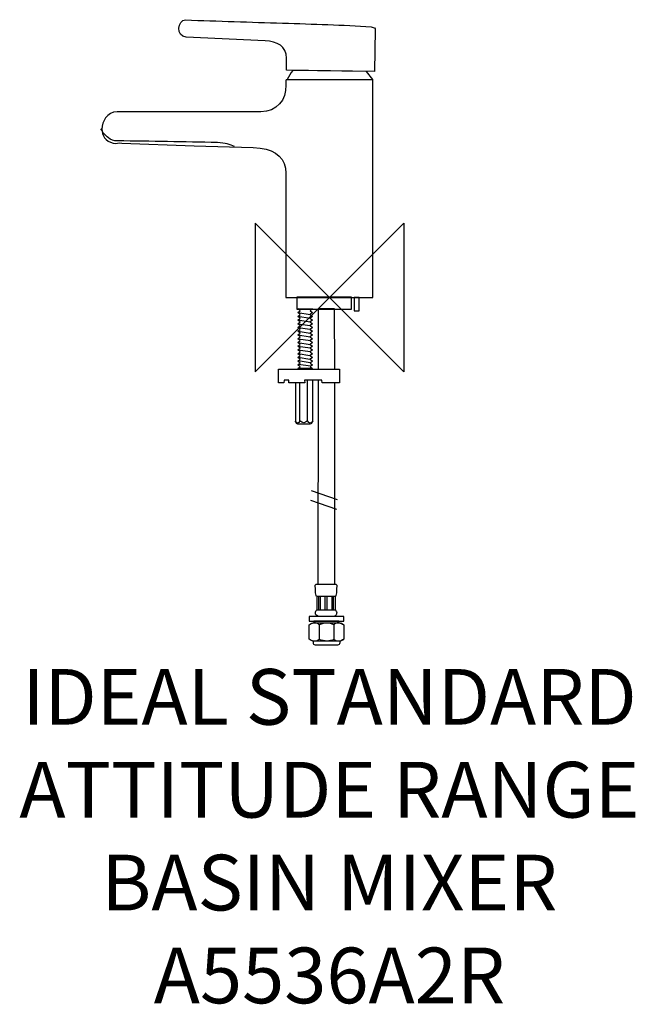
# Model space of a CAD drawing. Units: millimetres. Extents: x -167 to 165, y -381 to 149.
import ezdxf

# ---------------------------------------------------------------- set-up
doc = ezdxf.new("R2010")
doc.units = ezdxf.units.MM
doc.header["$MEASUREMENT"] = 0
for name, color, linetype in [('DETAIL', 2, 'Continuous'), ('ORIGIN', 6, 'Continuous'), ('Text', 7, 'Continuous')]:
    doc.layers.add(name, color=color, linetype=linetype)
doc.styles.add('Fastrack', font='simplex.shx')

# ---------------------------------------------------------------- blocks, each defined once
blk = doc.blocks.new('ORIGIN')
at = {"layer": 'ORIGIN'}
blk.add_lwpolyline([(-20, 20), (-20, -20), (20, 20), (20, -20)], close=True, dxfattribs=at)

msp = doc.modelspace()

# ---------------------------------------------------------------- linework, layer by layer
at = {"layer": 'DETAIL', "color": 8}
for points in [[(-17.82, -6.42), (11.73, -6.42), (11.73, 0), (-17.82, 0), (-17.82, -6.42)], [(13.21, -7.4), (15.75, -7.4), (15.75, -0.1), (13.21, -0.1), (13.21, -7.4)], [(-7.07, -168.35), (2.99, -168.35), (2.99, -161.24), (-7.07, -161.24), (-7.07, -168.35)], [(-6.11, -168.35), (-5.1, -168.35), (-5.1, -161.24), (-6.11, -161.24), (-6.11, -168.35)], [(-2.76, -168.35), (-1.35, -168.35), (-1.35, -161.24), (-2.76, -161.24), (-2.76, -168.35)], [(1.01, -168.35), (2.03, -168.35), (2.03, -161.24), (1.01, -161.24), (1.01, -168.35)], [(-11.11, -174.42), (7.52, -174.42), (7.52, -171.89), (-11.11, -171.89), (-11.11, -174.42)], [(-8.58, -175.38), (4.92, -175.38), (4.92, -174.42), (-8.58, -174.42), (-8.58, -175.38)]]:
    msp.add_lwpolyline(points, close=True, dxfattribs=at)
at = {"layer": 'DETAIL'}
for points, knots in [([(-23.28, 122.21), (-23.28, 122.21), (24.11, 121.55), (24.11, 121.55), (24.11, 121.55), (24.11, 121.55), (24.5, 144.17), (24.5, 144.17), (24.5, 144.17), (24.51, 144.62), (23.94, 145.35), (22.28, 145.48), (22.28, 145.48), (7.08, 146.65), (-8.84, 147.05), (-25.43, 147.55), (-25.43, 147.55), (-42.55, 148.07), (-60.37, 148.69), (-77.73, 149.27), (-77.73, 149.27), (-82.09, 149.41), (-83.08, 140.24), (-77.47, 139.99), (-77.47, 139.99), (-77.47, 139.99), (-34.91, 138.02), (-34.91, 138.02), (-34.91, 138.02), (-28.14, 137.63), (-23.44, 135.28), (-23.28, 128.61), (-23.28, 128.61), (-23.28, 128.61), (-23.28, 122.21), (-23.28, 122.21)], [0, 0, 0, 0, 0.111111, 0.111111, 0.111111, 0.111111, 0.222222, 0.222222, 0.222222, 0.222222, 0.333333, 0.333333, 0.333333, 0.333333, 0.444444, 0.444444, 0.444444, 0.444444, 0.555556, 0.555556, 0.555556, 0.555556, 0.666667, 0.666667, 0.666667, 0.666667, 0.777778, 0.777778, 0.777778, 0.777778, 0.888889, 0.888889, 0.888889, 0.888889, 1, 1, 1, 1]), ([(-23.61, 114.1), (-23.57, 106.3), (-28.42, 99.79), (-37.2, 99.79), (-37.2, 99.79), (-37.2, 99.79), (-114.56, 99.79), (-114.56, 99.79), (-114.56, 99.79), (-120.32, 99.79), (-122.66, 94.48), (-122.79, 90.46)], [0.3529412, 0.3529412, 0.3529412, 0.3529412, 0.4117647, 0.4117647, 0.4117647, 0.4117647, 0.4705882, 0.4705882, 0.4705882, 0.4705882, 0.5294118, 0.5294118, 0.5294118, 0.5294118]), ([(-51.4, 81.12), (-53.63, 82.17), (-56.44, 83.13), (-60.55, 83.23), (-60.55, 83.23), (-78.45, 83.68), (-96.36, 83.93), (-114.26, 84.14), (-114.26, 84.14), (-116.39, 84.16), (-118.03, 84.66), (-119.29, 85.75), (-119.29, 85.75), (-120.87, 87.11), (-122.35, 88.59), (-123.31, 90.58)], [0, 0, 0, 0, 0.25, 0.25, 0.25, 0.25, 0.5, 0.5, 0.5, 0.5, 0.75, 0.75, 0.75, 0.75, 1, 1, 1, 1]), ([(-37.53, 80.19), (-28.59, 79.32), (-23.64, 74.34), (-23.64, 66.84), (-23.64, 66.84), (-23.64, 66.84), (-23.64, -0.2), (-23.64, -0.2)], [0.8235294, 0.8235294, 0.8235294, 0.8235294, 0.8823529, 0.8823529, 0.8823529, 0.8823529, 0.9411765, 0.9411765, 0.9411765, 0.9411765])]:
    msp.add_open_spline(points, degree=3, knots=knots, dxfattribs=at)
for points in [[(-19.96, 122.09), (-20.96, 120.49), (-22.19, 118.94), (-22.96, 117.29)], [(19.75, 121.51), (19.75, 121.51), (-19.96, 122.09), (-19.96, 122.09)], [(-22.96, 117.29), (-23.66, 117.2), (-23.6, 116.93), (-23.63, 116.42)], [(23.23, 116.94), (23.23, 116.94), (-22.99, 116.94), (-22.99, 116.94)], [(23.24, 117.24), (23.24, 117.24), (19.75, 121.51), (19.75, 121.51)], [(23.24, -0.2), (23.24, -0.2), (23.24, 117.24), (23.24, 117.24)], [(-23.63, 116.42), (-23.63, 116.42), (-23.61, 114.1), (-23.61, 114.1)], [(-122.79, 90.46), (-122.89, 87.18), (-120.77, 84.02), (-116.77, 82.88)], [(-116.77, 82.88), (-115.36, 82.48), (-113.5, 83.34), (-112.08, 83)], [(-112.08, 83), (-112.08, 83), (-73.04, 81.56), (-73.04, 81.56)], [(-73.04, 81.56), (-73.04, 81.56), (-41.35, 80.51), (-41.35, 80.51)], [(-41.35, 80.51), (-41.35, 80.51), (-37.53, 80.19), (-37.53, 80.19)], [(-23.64, -0.2), (-23.64, -0.2), (23.24, -0.2), (23.24, -0.2)]]:
    msp.add_open_spline(points, degree=3, dxfattribs=at)
at = {"layer": 'DETAIL', "color": 8}
for points, knots in [([(-17.17, -22.37), (-17.17, -22.37), (-16, -23.38), (-16, -23.38), (-16, -23.38), (-16, -23.38), (-17.17, -24.39), (-17.17, -24.39), (-17.17, -24.39), (-17.17, -24.39), (-16, -25.39), (-16, -25.39), (-16, -25.39), (-16, -25.39), (-17.17, -26.4), (-17.17, -26.4), (-17.17, -26.4), (-17.17, -26.4), (-16, -27.4), (-16, -27.4), (-16, -27.4), (-16, -27.4), (-17.17, -28.41), (-17.17, -28.41), (-17.17, -28.41), (-17.17, -28.41), (-16, -29.41), (-16, -29.41), (-16, -29.41), (-16, -29.41), (-17.17, -30.42), (-17.17, -30.42), (-17.17, -30.42), (-17.17, -30.42), (-16, -31.42), (-16, -31.42), (-16, -31.42), (-16, -31.42), (-17.17, -32.43), (-17.17, -32.43), (-17.17, -32.43), (-17.17, -32.43), (-16, -33.43), (-16, -33.43), (-16, -33.43), (-16, -33.43), (-17.17, -34.43), (-17.17, -34.43), (-17.17, -34.43), (-17.17, -34.43), (-16, -35.44), (-16, -35.44), (-16, -35.44), (-16, -35.44), (-17.17, -36.44), (-17.17, -36.44), (-17.17, -36.44), (-17.17, -36.44), (-16, -37.45), (-16, -37.45), (-16, -37.45), (-16, -37.45), (-17.17, -38.45), (-17.17, -38.45), (-17.17, -38.45), (-17.17, -38.45), (-9.36, -38.45), (-9.36, -38.45), (-9.36, -38.45), (-9.36, -38.45), (-10.53, -37.45), (-10.53, -37.45), (-10.53, -37.45), (-10.53, -37.45), (-9.36, -36.44), (-9.36, -36.44), (-9.36, -36.44), (-9.36, -36.44), (-10.53, -35.44), (-10.53, -35.44), (-10.53, -35.44), (-10.53, -35.44), (-9.36, -34.43), (-9.36, -34.43), (-9.36, -34.43), (-9.36, -34.43), (-10.53, -33.43), (-10.53, -33.43), (-10.53, -33.43), (-10.53, -33.43), (-9.36, -32.43), (-9.36, -32.43), (-9.36, -32.43), (-9.36, -32.43), (-10.53, -31.42), (-10.53, -31.42), (-10.53, -31.42), (-10.53, -31.42), (-9.36, -30.42), (-9.36, -30.42), (-9.36, -30.42), (-9.36, -30.42), (-10.53, -29.41), (-10.53, -29.41), (-10.53, -29.41), (-10.53, -29.41), (-9.36, -28.41), (-9.36, -28.41), (-9.36, -28.41), (-9.36, -28.41), (-10.53, -27.4), (-10.53, -27.4), (-10.53, -27.4), (-10.53, -27.4), (-9.36, -26.4), (-9.36, -26.4), (-9.36, -26.4), (-9.36, -26.4), (-10.53, -25.39), (-10.53, -25.39), (-10.53, -25.39), (-10.53, -25.39), (-9.36, -24.39), (-9.36, -24.39), (-9.36, -24.39), (-9.36, -24.39), (-10.53, -23.38), (-10.53, -23.38), (-10.53, -23.38), (-10.53, -23.38), (-9.36, -22.37), (-9.36, -22.37), (-9.36, -22.37), (-9.36, -22.37), (-10.53, -21.36), (-10.53, -21.36), (-10.53, -21.36), (-10.53, -21.36), (-9.36, -20.35), (-9.36, -20.35), (-9.36, -20.35), (-9.36, -20.35), (-10.53, -19.35), (-10.53, -19.35), (-10.53, -19.35), (-10.53, -19.35), (-9.36, -18.34), (-9.36, -18.34), (-9.36, -18.34), (-9.36, -18.34), (-10.53, -17.34), (-10.53, -17.34), (-10.53, -17.34), (-10.53, -17.34), (-9.36, -16.33), (-9.36, -16.33), (-9.36, -16.33), (-9.36, -16.33), (-10.53, -15.33), (-10.53, -15.33), (-10.53, -15.33), (-10.53, -15.33), (-9.36, -14.32), (-9.36, -14.32), (-9.36, -14.32), (-9.36, -14.32), (-10.53, -13.32), (-10.53, -13.32), (-10.53, -13.32), (-10.53, -13.32), (-9.36, -12.31), (-9.36, -12.31), (-9.36, -12.31), (-9.36, -12.31), (-10.53, -11.31), (-10.53, -11.31), (-10.53, -11.31), (-10.53, -11.31), (-9.36, -10.31), (-9.36, -10.31), (-9.36, -10.31), (-9.36, -10.31), (-10.53, -9.3), (-10.53, -9.3), (-10.53, -9.3), (-10.53, -9.3), (-9.36, -8.3), (-9.36, -8.3), (-9.36, -8.3), (-9.36, -8.3), (-10.53, -7.29), (-10.53, -7.29), (-10.53, -7.29), (-10.53, -7.29), (-9.36, -6.29), (-9.36, -6.29), (-9.36, -6.29), (-9.36, -6.29), (-17.17, -6.29), (-17.17, -6.29), (-17.17, -6.29), (-17.17, -6.29), (-16, -7.29), (-16, -7.29), (-16, -7.29), (-16, -7.29), (-17.17, -8.3), (-17.17, -8.3), (-17.17, -8.3), (-17.17, -8.3), (-16, -9.3), (-16, -9.3), (-16, -9.3), (-16, -9.3), (-17.17, -10.31), (-17.17, -10.31), (-17.17, -10.31), (-17.17, -10.31), (-16, -11.31), (-16, -11.31), (-16, -11.31), (-16, -11.31), (-17.17, -12.31), (-17.17, -12.31), (-17.17, -12.31), (-17.17, -12.31), (-16, -13.32), (-16, -13.32), (-16, -13.32), (-16, -13.32), (-17.17, -14.32), (-17.17, -14.32), (-17.17, -14.32), (-17.17, -14.32), (-16, -15.33), (-16, -15.33), (-16, -15.33), (-16, -15.33), (-17.17, -16.33), (-17.17, -16.33), (-17.17, -16.33), (-17.17, -16.33), (-16, -17.34), (-16, -17.34), (-16, -17.34), (-16, -17.34), (-17.17, -18.34), (-17.17, -18.34), (-17.17, -18.34), (-17.17, -18.34), (-16, -19.35), (-16, -19.35), (-16, -19.35), (-16, -19.35), (-17.17, -20.35), (-17.17, -20.35), (-17.17, -20.35), (-17.17, -20.35), (-16, -21.36), (-16, -21.36), (-16, -21.36), (-16, -21.36), (-17.17, -22.37), (-17.17, -22.37)], [0, 0, 0, 0, 0.015152, 0.015152, 0.015152, 0.015152, 0.030303, 0.030303, 0.030303, 0.030303, 0.045455, 0.045455, 0.045455, 0.045455, 0.060606, 0.060606, 0.060606, 0.060606, 0.075758, 0.075758, 0.075758, 0.075758, 0.090909, 0.090909, 0.090909, 0.090909, 0.106061, 0.106061, 0.106061, 0.106061, 0.121212, 0.121212, 0.121212, 0.121212, 0.136364, 0.136364, 0.136364, 0.136364, 0.151515, 0.151515, 0.151515, 0.151515, 0.166667, 0.166667, 0.166667, 0.166667, 0.181818, 0.181818, 0.181818, 0.181818, 0.19697, 0.19697, 0.19697, 0.19697, 0.212121, 0.212121, 0.212121, 0.212121, 0.227273, 0.227273, 0.227273, 0.227273, 0.242424, 0.242424, 0.242424, 0.242424, 0.257576, 0.257576, 0.257576, 0.257576, 0.272727, 0.272727, 0.272727, 0.272727, 0.287879, 0.287879, 0.287879, 0.287879, 0.30303, 0.30303, 0.30303, 0.30303, 0.318182, 0.318182, 0.318182, 0.318182, 0.333333, 0.333333, 0.333333, 0.333333, 0.348485, 0.348485, 0.348485, 0.348485, 0.363636, 0.363636, 0.363636, 0.363636, 0.378788, 0.378788, 0.378788, 0.378788, 0.393939, 0.393939, 0.393939, 0.393939, 0.409091, 0.409091, 0.409091, 0.409091, 0.424242, 0.424242, 0.424242, 0.424242, 0.439394, 0.439394, 0.439394, 0.439394, 0.454545, 0.454545, 0.454545, 0.454545, 0.469697, 0.469697, 0.469697, 0.469697, 0.484848, 0.484848, 0.484848, 0.484848, 0.5, 0.5, 0.5, 0.5, 0.515152, 0.515152, 0.515152, 0.515152, 0.530303, 0.530303, 0.530303, 0.530303, 0.545455, 0.545455, 0.545455, 0.545455, 0.560606, 0.560606, 0.560606, 0.560606, 0.575758, 0.575758, 0.575758, 0.575758, 0.590909, 0.590909, 0.590909, 0.590909, 0.606061, 0.606061, 0.606061, 0.606061, 0.621212, 0.621212, 0.621212, 0.621212, 0.636364, 0.636364, 0.636364, 0.636364, 0.651515, 0.651515, 0.651515, 0.651515, 0.666667, 0.666667, 0.666667, 0.666667, 0.681818, 0.681818, 0.681818, 0.681818, 0.69697, 0.69697, 0.69697, 0.69697, 0.712121, 0.712121, 0.712121, 0.712121, 0.727273, 0.727273, 0.727273, 0.727273, 0.742424, 0.742424, 0.742424, 0.742424, 0.757576, 0.757576, 0.757576, 0.757576, 0.772727, 0.772727, 0.772727, 0.772727, 0.787879, 0.787879, 0.787879, 0.787879, 0.80303, 0.80303, 0.80303, 0.80303, 0.818182, 0.818182, 0.818182, 0.818182, 0.833333, 0.833333, 0.833333, 0.833333, 0.848485, 0.848485, 0.848485, 0.848485, 0.863636, 0.863636, 0.863636, 0.863636, 0.878788, 0.878788, 0.878788, 0.878788, 0.893939, 0.893939, 0.893939, 0.893939, 0.909091, 0.909091, 0.909091, 0.909091, 0.924242, 0.924242, 0.924242, 0.924242, 0.939394, 0.939394, 0.939394, 0.939394, 0.954545, 0.954545, 0.954545, 0.954545, 0.969697, 0.969697, 0.969697, 0.969697, 0.984848, 0.984848, 0.984848, 0.984848, 1, 1, 1, 1]), ([(2.63, -38.75), (2.63, -38.75), (2.6, -6.22), (2.6, -6.22), (2.6, -6.22), (2.6, -6.22), (-6.3, -6.21), (-6.3, -6.21), (-6.3, -6.21), (-6.3, -6.21), (-6.33, -38.74), (-6.33, -38.74)], [0, 0, 0, 0, 0.333333, 0.333333, 0.333333, 0.333333, 0.666667, 0.666667, 0.666667, 0.666667, 1, 1, 1, 1]), ([(5.17, -38.71), (5.17, -38.71), (-27.67, -38.71), (-27.67, -38.71), (-27.67, -38.71), (-27.67, -38.71), (-27.67, -46.07), (-27.67, -46.07), (-27.67, -46.07), (-27.67, -46.07), (-24.72, -46.07), (-24.72, -46.07), (-24.72, -46.07), (-24.72, -46.07), (-24.68, -44.73), (-24.68, -44.73), (-24.68, -44.73), (-24.68, -44.73), (-22.13, -44.73), (-22.13, -44.73), (-22.13, -44.73), (-22.13, -44.73), (-22.06, -46.07), (-22.06, -46.07), (-22.06, -46.07), (-22.06, -46.07), (-13.5, -46.07), (-13.5, -46.07), (-13.5, -46.07), (-13.5, -46.07), (-13.57, -44.66), (-13.57, -44.66), (-13.57, -44.66), (-13.57, -44.66), (-4.28, -44.66), (-4.28, -44.66), (-4.28, -44.66), (-4.28, -44.66), (-4.13, -46.07), (-4.13, -46.07), (-4.13, -46.07), (-4.13, -46.07), (5.17, -46.07), (5.17, -46.07), (5.17, -46.07), (5.17, -46.07), (5.17, -38.71), (5.17, -38.71)], [0, 0, 0, 0, 0.083333, 0.083333, 0.083333, 0.083333, 0.166667, 0.166667, 0.166667, 0.166667, 0.25, 0.25, 0.25, 0.25, 0.333333, 0.333333, 0.333333, 0.333333, 0.416667, 0.416667, 0.416667, 0.416667, 0.5, 0.5, 0.5, 0.5, 0.583333, 0.583333, 0.583333, 0.583333, 0.666667, 0.666667, 0.666667, 0.666667, 0.75, 0.75, 0.75, 0.75, 0.833333, 0.833333, 0.833333, 0.833333, 0.916667, 0.916667, 0.916667, 0.916667, 1, 1, 1, 1]), ([(-18.54, -46.11), (-18.54, -46.11), (-18.54, -66.85), (-18.54, -66.85), (-18.54, -66.85), (-18.33, -67.47), (-17.88, -68.22), (-17.33, -68.22), (-17.33, -68.22), (-17.33, -68.22), (-10.54, -68.22), (-10.54, -68.22), (-10.54, -68.22), (-9.96, -68.22), (-9.46, -67.52), (-9.18, -66.85), (-9.18, -66.85), (-9.18, -66.85), (-9.18, -44.61), (-9.18, -44.61)], [0, 0, 0, 0, 0.2, 0.2, 0.2, 0.2, 0.4, 0.4, 0.4, 0.4, 0.6, 0.6, 0.6, 0.6, 0.8, 0.8, 0.8, 0.8, 1, 1, 1, 1]), ([(-9.22, -66.65), (-10.16, -68.2), (-11.1, -68.2), (-12.03, -66.65), (-12.03, -66.65), (-13.39, -67.93), (-14.75, -67.93), (-16.11, -66.65), (-16.11, -66.65), (-16.94, -68.14), (-17.77, -68.14), (-18.6, -66.65)], [0, 0, 0, 0, 0.333333, 0.333333, 0.333333, 0.333333, 0.666667, 0.666667, 0.666667, 0.666667, 1, 1, 1, 1]), ([(-2.05, -161.24), (-2.05, -161.24), (3.02, -161.24), (3.02, -161.24), (3.02, -161.24), (3.37, -160.4), (3.75, -159.55), (3.69, -158.4), (3.69, -158.4), (3.64, -157.21), (3.67, -156.09), (3.82, -155.04), (3.82, -155.04), (3.82, -155.04), (3.33, -154.6), (3.33, -154.6), (3.33, -154.6), (3.33, -154.6), (-2.05, -154.6), (-2.05, -154.6), (-2.05, -154.6), (-2.05, -154.6), (-7.44, -154.6), (-7.44, -154.6), (-7.44, -154.6), (-7.44, -154.6), (-7.93, -155.04), (-7.93, -155.04), (-7.93, -155.04), (-7.78, -156.09), (-7.75, -157.21), (-7.8, -158.4), (-7.8, -158.4), (-7.86, -159.55), (-7.48, -160.4), (-7.13, -161.24), (-7.13, -161.24), (-7.13, -161.24), (-2.05, -161.24), (-2.05, -161.24)], [0, 0, 0, 0, 0.1, 0.1, 0.1, 0.1, 0.2, 0.2, 0.2, 0.2, 0.3, 0.3, 0.3, 0.3, 0.4, 0.4, 0.4, 0.4, 0.5, 0.5, 0.5, 0.5, 0.6, 0.6, 0.6, 0.6, 0.7, 0.7, 0.7, 0.7, 0.8, 0.8, 0.8, 0.8, 0.9, 0.9, 0.9, 0.9, 1, 1, 1, 1]), ([(3.04, -168.38), (3.04, -168.38), (-7.07, -168.38), (-7.07, -168.38), (-7.07, -168.38), (-7.48, -168.7), (-7.86, -169.45), (-7.78, -170.04), (-7.78, -170.04), (-7.69, -170.65), (-7.71, -171.35), (-6.09, -171.92), (-6.09, -171.92), (-6.09, -171.92), (1.95, -171.92), (1.95, -171.92), (1.95, -171.92), (3.62, -171.51), (3.49, -170.74), (3.67, -170.15), (3.67, -170.15), (3.85, -169.56), (3.38, -168.89), (3.04, -168.38)], [0, 0, 0, 0, 0.166667, 0.166667, 0.166667, 0.166667, 0.333333, 0.333333, 0.333333, 0.333333, 0.5, 0.5, 0.5, 0.5, 0.666667, 0.666667, 0.666667, 0.666667, 0.833333, 0.833333, 0.833333, 0.833333, 1, 1, 1, 1]), ([(7.54, -176.48), (6.02, -175.09), (3.41, -174.91), (2.24, -176.36), (2.24, -176.36), (-0.14, -175.29), (-2.77, -175.15), (-5.74, -176.36), (-5.74, -176.36), (-7.14, -174.87), (-9.73, -175.1), (-11.11, -176.51)], [0, 0, 0, 0, 0.333333, 0.333333, 0.333333, 0.333333, 0.666667, 0.666667, 0.666667, 0.666667, 1, 1, 1, 1]), ([(7.54, -176.48), (6.74, -175.79), (5.83, -175.43), (4.83, -175.38), (4.83, -175.38), (4.83, -175.38), (-8.57, -175.38), (-8.57, -175.38), (-8.57, -175.38), (-9.75, -175.52), (-10.59, -175.89), (-11.11, -176.48), (-11.11, -176.48), (-11.11, -176.48), (-11.11, -184.16), (-11.11, -184.16), (-11.11, -184.16), (-10.43, -184.78), (-9.65, -185.14), (-8.77, -185.24), (-8.77, -185.24), (-8.77, -185.24), (5.02, -185.24), (5.02, -185.24), (5.02, -185.24), (6.11, -185.19), (6.92, -184.79), (7.54, -184.16), (7.54, -184.16), (7.54, -184.16), (7.54, -176.48), (7.54, -176.48)], [0, 0, 0, 0, 0.125, 0.125, 0.125, 0.125, 0.25, 0.25, 0.25, 0.25, 0.375, 0.375, 0.375, 0.375, 0.5, 0.5, 0.5, 0.5, 0.625, 0.625, 0.625, 0.625, 0.75, 0.75, 0.75, 0.75, 0.875, 0.875, 0.875, 0.875, 1, 1, 1, 1]), ([(7.54, -184.11), (6.02, -185.51), (3.41, -185.69), (2.24, -184.23), (2.24, -184.23), (-0.02, -185.45), (-2.77, -185.45), (-5.74, -184.23), (-5.74, -184.23), (-7.14, -185.73), (-9.73, -185.49), (-11.11, -184.09)], [0, 0, 0, 0, 0.333333, 0.333333, 0.333333, 0.333333, 0.666667, 0.666667, 0.666667, 0.666667, 1, 1, 1, 1]), ([(-9.06, -185.15), (-9.06, -185.15), (-9.06, -185.92), (-9.06, -185.92), (-9.06, -185.92), (-9.06, -186.62), (-8.54, -187.19), (-7.89, -187.19), (-7.89, -187.19), (-7.89, -187.19), (4.32, -187.19), (4.32, -187.19), (4.32, -187.19), (4.96, -187.19), (5.49, -186.62), (5.49, -185.92), (5.49, -185.92), (5.49, -185.92), (5.49, -185.15), (5.49, -185.15)], [0, 0, 0, 0, 0.2, 0.2, 0.2, 0.2, 0.4, 0.4, 0.4, 0.4, 0.6, 0.6, 0.6, 0.6, 0.8, 0.8, 0.8, 0.8, 1, 1, 1, 1])]:
    msp.add_open_spline(points, degree=3, knots=knots, dxfattribs=at)
for points in [[(-17.17, -8.19), (-17.17, -8.19), (-10.53, -9.27), (-10.53, -9.27)], [(-17.17, -10.29), (-17.17, -10.29), (-10.63, -11.24), (-10.63, -11.24)], [(-17.17, -12.26), (-17.17, -12.26), (-10.63, -13.21), (-10.63, -13.21)], [(-16.97, -14.29), (-16.97, -14.29), (-10.73, -15.31), (-10.73, -15.31)], [(-17.2, -20.33), (-17.2, -20.33), (-10.54, -21.37), (-10.54, -21.37)], [(-17.11, -18.36), (-17.11, -18.36), (-10.57, -19.31), (-10.57, -19.31)], [(-16.97, -16.26), (-16.97, -16.26), (-10.73, -17.28), (-10.73, -17.28)], [(-17.17, -26.38), (-17.17, -26.38), (-10.63, -27.34), (-10.63, -27.34)], [(-17.15, -24.36), (-17.15, -24.36), (-10.57, -25.41), (-10.57, -25.41)], [(-17.13, -22.35), (-17.13, -22.35), (-10.46, -23.39), (-10.46, -23.39)], [(-17.17, -28.35), (-17.17, -28.35), (-10.63, -29.3), (-10.63, -29.3)], [(-16.97, -30.38), (-16.97, -30.38), (-10.73, -31.4), (-10.73, -31.4)], [(-17.07, -34.13), (-17.07, -34.13), (-10.53, -35.08), (-10.53, -35.08)], [(-17.07, -36.1), (-17.07, -36.1), (-10.24, -37.05), (-10.24, -37.05)], [(-16.97, -32.35), (-16.97, -32.35), (-10.73, -33.37), (-10.73, -33.37)], [(-16.14, -66.85), (-16.14, -66.85), (-16.14, -46.05), (-16.14, -46.05)], [(-12.08, -66.76), (-12.08, -66.76), (-12.08, -44.59), (-12.08, -44.59)], [(-6.33, -44.74), (-6.33, -44.74), (-6.39, -154.64), (-6.39, -154.64)], [(2.73, -154.61), (2.73, -154.61), (2.63, -45.91), (2.63, -45.91)], [(4.12, -109.1), (4.12, -109.1), (-9.88, -104.18), (-9.88, -104.18)], [(3.78, -114.38), (3.78, -114.38), (-10.23, -109.45), (-10.23, -109.45)], [(-5.74, -176.34), (-5.74, -176.34), (-5.74, -184.28), (-5.74, -184.28)], [(2.24, -176.34), (2.24, -176.34), (2.24, -184.28), (2.24, -184.28)]]:
    msp.add_open_spline(points, degree=3, dxfattribs=at)

# ---------------------------------------------------------------- block references
at = {"layer": 'Text', "xscale": 2, "yscale": 2, "zscale": 2}
msp.add_blockref('ORIGIN', (-0.2, -0.2), dxfattribs=at)

# ---------------------------------------------------------------- texts
at = {"layer": 'Text', "insert": (-0.2, -200.2), "char_height": 30, "width": 1266.8143, "attachment_point": 2, "style": 'Fastrack'}
msp.add_mtext('IDEAL STANDARD\\PATTITUDE RANGE\\PBASIN MIXER\\PA5536A2R', dxfattribs=at)

doc.saveas('drawing.dxf')
